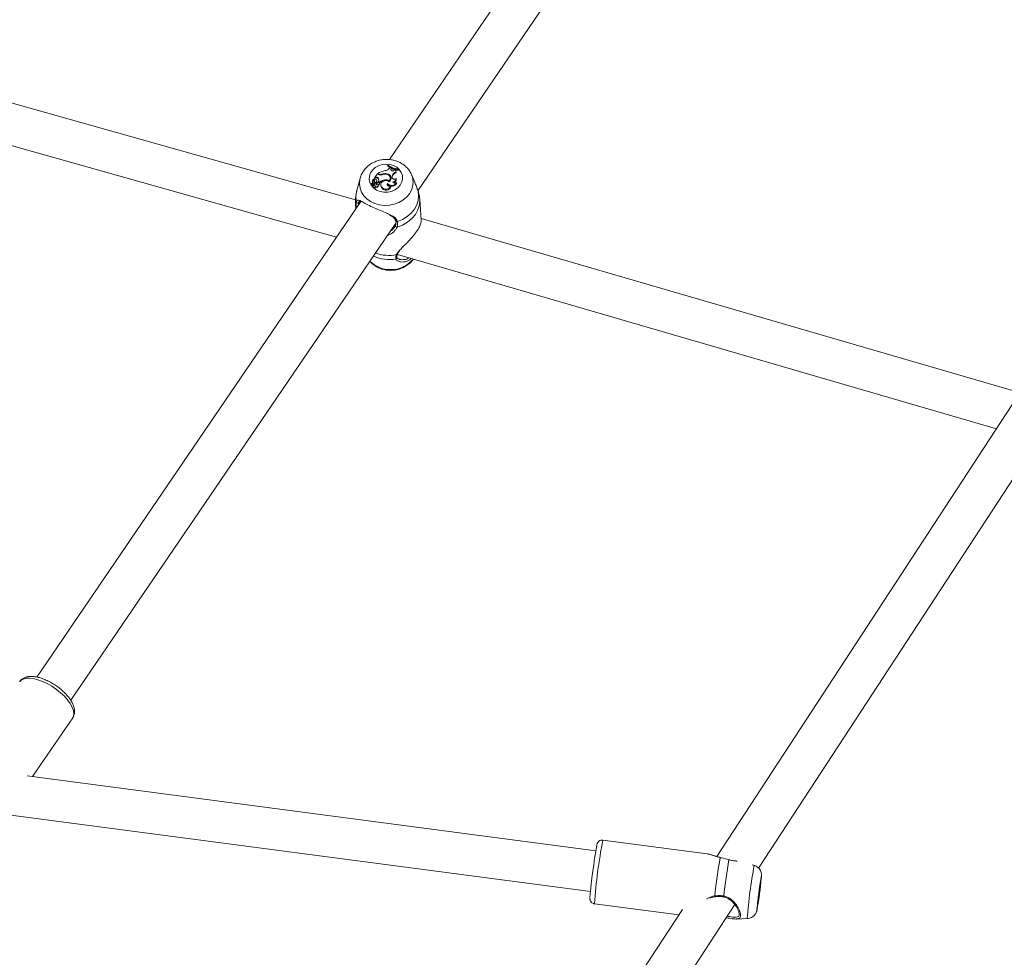
# Model space of a CAD drawing. Units: millimetres. Extents: x 0 to 59.4, y 0 to 42.1.
# Drawn here: x 15.7 to 16.5, y 13.6 to 14.5 of the extents above; entities that cross this region are included whole.
import ezdxf

# ---------------------------------------------------------------- set-up
doc = ezdxf.new("R2010")
doc.units = ezdxf.units.MM
doc.layers.add('LE_NORM', color=179, linetype='Continuous', lineweight=40)
doc.styles.add('SLDTEXTSTYLE0', font='TXT', dxfattribs={"width": 0.605})
doc.dimstyles.new('SLDDIMSTYLE0', dxfattribs={"dimtxt": 0.35, "dimasz": 0.3, "dimexe": 0, "dimexo": 0.0625, "dimgap": 0.0875, "dimtad": 1, "dimdec": 0, "dimlfac": 45, "dimrnd": 1e-09, "dimzin": 12, "dimdsep": 46, "dimtxsty": 'SLDTEXTSTYLE0', "dimsah": 1, "dimcen": 0.09, "dimadec": 0, "dimazin": 3, "dimtfac": 1, "dimtofl": 0, "dimtmove": 0, "dimatfit": 3, "dimfxl": 0, "dimfrac": 2, "dimtolj": 1, "dimtzin": 12, "dimarcsym": 0})

# ---------------------------------------------------------------- blocks, each defined once
blk = doc.blocks.new('_D')
at = {"layer": 'LE_NORM'}
for p, q in [((15.81421, 19.04816), (14.30879, 18.179)), ((14.39458, 18.22853), (22.26296, 4.6001)), ((23.68259, 5.41973), (22.17717, 4.55057)), ((22.26296, 4.6001), (23.06441, 3.21193))]:
    blk.add_line(p, q, dxfattribs=at)
for points in [[(14.39458, 18.22853), (14.45798, 17.91872), (14.63118, 18.01872)], [(22.26296, 4.6001), (22.19956, 4.90991), (22.02635, 4.80991)]]:
    blk.add_solid(points, dxfattribs=at)
at = {"layer": 'LE_NORM', "insert": (22.99479, 4.23487, 0.00022), "char_height": 0.35, "attachment_point": 1, "rotation": 300, "style": 'SLDTEXTSTYLE0'}
blk.add_mtext('708', dxfattribs=at)
blk = doc.blocks.new('_D_1')
at = {"layer": 'LE_NORM'}
for p, q in [((25.35139, 23.83013), (14.91588, 29.85508)), ((15.00166, 29.80555), (3.79727, 10.39897)), ((14.14699, 4.42355), (3.71148, 10.4485))]:
    blk.add_line(p, q, dxfattribs=at)
for points in [[(15.00166, 29.80555), (14.76506, 29.59574), (14.93827, 29.49574)], [(3.79727, 10.39897), (4.03387, 10.60878), (3.86067, 10.70878)]]:
    blk.add_solid(points, dxfattribs=at)
at = {"layer": 'LE_NORM', "insert": (8.72376, 19.83424, -0.60108), "char_height": 0.35, "attachment_point": 1, "rotation": 60, "style": 'SLDTEXTSTYLE0'}
blk.add_mtext('1008', dxfattribs=at)
blk = doc.blocks.new('_D_2')
at = {"layer": 'LE_NORM'}
for p, q in [((7.07589, 13.27877), (7.07589, 25.52625)), ((29.48468, 13.27877), (29.48468, 25.52625)), ((7.07589, 25.42719), (29.48468, 25.42719))]:
    blk.add_line(p, q, dxfattribs=at)
for points in [[(7.07589, 25.42719), (7.37589, 25.32719), (7.37589, 25.52719)], [(29.48468, 25.42719), (29.18468, 25.52719), (29.18468, 25.32719)]]:
    blk.add_solid(points, dxfattribs=at)
at = {"layer": 'LE_NORM', "insert": (17.71032, 25.87836, -0.60108), "char_height": 0.35, "attachment_point": 1, "style": 'SLDTEXTSTYLE0'}
blk.add_mtext('1008', dxfattribs=at)
blk = doc.blocks.new('_D_3')
at = {"layer": 'LE_NORM'}
for p, q in [((14.31857, 22.03493), (24.70555, 28.03186)), ((24.61976, 27.98233), (35.82415, 8.57574)), ((25.52296, 2.62835), (35.90994, 8.62527))]:
    blk.add_line(p, q, dxfattribs=at)
for points in [[(24.61976, 27.98233), (24.68316, 27.67252), (24.85636, 27.77252)], [(35.82415, 8.57574), (35.76076, 8.88555), (35.58755, 8.78555)]]:
    blk.add_solid(points, dxfattribs=at)
at = {"layer": 'LE_NORM', "insert": (30.3277, 18.99823, -0.60108), "char_height": 0.35, "attachment_point": 1, "rotation": 300, "style": 'SLDTEXTSTYLE0'}
blk.add_mtext('1008', dxfattribs=at)

msp = doc.modelspace()

# ---------------------------------------------------------------- linework, layer by layer
at = {"color": 7, "linetype": 'Continuous', "lineweight": 15}
for p, q in [((16.30422, 14.81092), (15.98046, 14.33581)), ((16.00511, 14.30885), (16.33474, 14.79256)), ((15.95117, 14.30108), (15.44408, 14.44389)), ((15.42348, 14.41275), (15.93477, 14.26876)), ((15.97901, 14.33072), (15.97893, 14.3301)), ((15.97925, 14.33107), (15.97901, 14.33072)), ((15.98033, 14.32814), (15.98083, 14.32887)), ((15.98186, 14.32836), (15.98083, 14.32887)), ((15.9817, 14.32752), (15.98186, 14.32836)), ((15.98186, 14.32836), (15.98201, 14.3278)), ((15.96787, 14.3204), (15.9678, 14.32007)), ((15.96865, 14.31991), (15.96784, 14.31969)), ((15.96983, 14.32327), (15.96787, 14.3204)), ((15.96857, 14.32058), (15.96787, 14.3204)), ((15.96857, 14.32058), (15.96865, 14.31991)), ((15.97085, 14.32278), (15.96983, 14.32327)), ((15.97033, 14.32366), (15.97021, 14.32309)), ((15.97097, 14.32336), (15.97033, 14.32366)), ((15.97074, 14.31999), (15.9707, 14.31935)), ((15.97382, 14.32317), (15.9739, 14.3225)), ((15.97859, 14.32348), (15.9786, 14.32281)), ((15.98134, 14.31981), (15.9812, 14.32039)), ((15.9817, 14.32752), (15.98184, 14.32691)), ((15.98184, 14.32691), (15.98181, 14.32671)), ((15.98184, 14.32691), (15.98201, 14.3278)), ((15.98264, 14.32101), (15.98279, 14.32165)), ((15.98264, 14.32101), (15.98278, 14.3204)), ((15.98278, 14.3204), (15.98274, 14.32)), ((15.98278, 14.3204), (15.98293, 14.32104)), ((15.98279, 14.32165), (15.98293, 14.32104)), ((15.98468, 14.32655), (15.98522, 14.32715)), ((15.98607, 14.32695), (15.98522, 14.32715)), ((15.98607, 14.32695), (15.98626, 14.3264)), ((15.98613, 14.32502), (15.98633, 14.32438)), ((15.98777, 14.32718), (15.98801, 14.32753)), ((15.98777, 14.32718), (15.98787, 14.32649)), ((15.98787, 14.32649), (15.98821, 14.32699)), ((15.98801, 14.32753), (15.98821, 14.32699)), ((16.00235, 14.31613), (15.99952, 14.32276)), ((15.95505, 14.31939), (15.95214, 14.30809)), ((15.9649, 14.31501), (15.96485, 14.31442)), ((15.96639, 14.31543), (15.96493, 14.31499)), ((15.96498, 14.31461), (15.96493, 14.31402)), ((15.9671, 14.31528), (15.96501, 14.31465)), ((15.96575, 14.31746), (15.9657, 14.31686)), ((15.96592, 14.31665), (15.96587, 14.31602)), ((15.96589, 14.31592), (15.96587, 14.31602)), ((15.96635, 14.31312), (15.9663, 14.31253)), ((15.96684, 14.31373), (15.96704, 14.31377)), ((15.96698, 14.31445), (15.96704, 14.31377)), ((15.96733, 14.31601), (15.96719, 14.31659)), ((15.96742, 14.31792), (15.96737, 14.31733)), ((15.96739, 14.31903), (15.96743, 14.31899)), ((15.96756, 14.31846), (15.96743, 14.31898)), ((15.96749, 14.31752), (15.96745, 14.31688)), ((15.96769, 14.31445), (15.96755, 14.31503)), ((15.96813, 14.31587), (15.96808, 14.31515)), ((15.96877, 14.31261), (15.96885, 14.3119)), ((15.96969, 14.3175), (15.96955, 14.31808)), ((15.96957, 14.31799), (15.96971, 14.31741)), ((15.96971, 14.31741), (15.96969, 14.3175)), ((15.97089, 14.31314), (15.97075, 14.31372)), ((15.97107, 14.31682), (15.97099, 14.31618)), ((15.97099, 14.31618), (15.97108, 14.31614)), ((15.97107, 14.31682), (15.972, 14.31638)), ((15.97145, 14.31474), (15.97156, 14.31409)), ((15.97163, 14.31588), (15.97206, 14.31568)), ((15.97196, 14.31497), (15.97182, 14.31555)), ((15.972, 14.31638), (15.97206, 14.31568)), ((15.97302, 14.3142), (15.97297, 14.31361)), ((15.97356, 14.31217), (15.97352, 14.31154)), ((15.97641, 14.31818), (15.97647, 14.3175)), ((15.97882, 14.31513), (15.97887, 14.31438)), ((15.98035, 14.31668), (15.98001, 14.31689)), ((15.98029, 14.31739), (15.98035, 14.31668)), ((15.98171, 14.31294), (15.98192, 14.31256)), ((15.98629, 14.31938), (15.98638, 14.31903)), ((15.9864, 14.31892), (15.98638, 14.31903)), ((15.98662, 14.3158), (15.98688, 14.31545)), ((15.95574, 14.29954), (15.67567, 13.88855)), ((15.95121, 14.29754), (15.95153, 14.29336)), ((16.008, 14.28339), (16.00661, 14.30175)), ((15.70505, 13.86853), (15.98611, 14.28096)), ((15.98456, 14.27716), (15.98579, 14.27889)), ((15.98593, 14.28283), (15.98593, 14.28285)), ((16.51886, 14.13607), (16.00789, 14.28489)), ((15.98732, 14.25385), (16.50498, 14.10308)), ((15.98742, 14.25412), (15.98743, 14.25415)), ((16.52332, 14.13115), (16.2635, 13.73343)), ((16.29944, 13.72344), (16.55387, 14.1129)), ((15.67216, 13.8025), (15.70678, 13.8533)), ((16.15879, 13.73838), (15.66733, 13.80314)), ((15.64097, 13.77075), (16.15414, 13.70313)), ((16.25495, 13.7358), (16.16485, 13.74767)), ((16.29574, 13.7258), (16.29394, 13.72637)), ((16.11363, 13.43901), (16.27886, 13.69194)), ((16.15759, 13.69259), (16.23054, 13.68298)), ((16.23362, 13.68769), (16.08385, 13.45843)), ((16.2826, 13.68298), (16.28258, 13.68326)), ((16.28038, 13.67941), (16.28968, 13.67981))]:
    msp.add_line(p, q, dxfattribs=at)
at = {"color": 8, "linetype": 'Continuous', "lineweight": 15}
for p, q in [((15.97097, 14.32336), (15.97096, 14.32273)), ((15.96639, 14.31543), (15.96643, 14.31508)), ((15.9518, 14.29404), (15.95121, 14.29754)), ((15.95188, 14.29388), (15.9518, 14.29404))]:
    msp.add_line(p, q, dxfattribs=at)
at = {"color": 7, "linetype": 'Continuous', "lineweight": 15, "flags": 128}
for points in [[(15.98985, 14.3138), (15.98784, 14.31149), (15.98526, 14.30963), (15.98226, 14.30831), (15.979, 14.3076), (15.97565, 14.30754), (15.97239, 14.30813), (15.96941, 14.30934), (15.96685, 14.31112), (15.96486, 14.31335), (15.96355, 14.31592), (15.96298, 14.31869), (15.96319, 14.32152), (15.96417, 14.32424), (15.96586, 14.32672), (15.96817, 14.32882), (15.97098, 14.33042), (15.97413, 14.33144), (15.97746, 14.33183), (15.98079, 14.33156), (15.98393, 14.33065), (15.98672, 14.32915), (15.98901, 14.32714), (15.99067, 14.32472), (15.99161, 14.32203), (15.99179, 14.31921), (15.9912, 14.31642), (15.98985, 14.3138)], [(15.97893, 14.3301), (15.97989, 14.32943), (15.98083, 14.32887)], [(15.98609, 14.32683), (15.98663, 14.32671), (15.98787, 14.32649)], [(15.96669, 14.31379), (15.96642, 14.31339), (15.96636, 14.31293), (15.96653, 14.3125), (15.9669, 14.31217), (15.9674, 14.31201), (15.96794, 14.31203), (15.96843, 14.31225), (15.96877, 14.31261)], [(15.96737, 14.31733), (15.96737, 14.3173), (15.96745, 14.31688)], [(15.97297, 14.31361), (15.97301, 14.31276), (15.97352, 14.31154)], [(15.98032, 14.31665), (15.97907, 14.31736), (15.97758, 14.31765), (15.97606, 14.31747), (15.9747, 14.31685), (15.97367, 14.31588), (15.97309, 14.31467), (15.97306, 14.31338), (15.97356, 14.31217)], [(15.97882, 14.31513), (15.97856, 14.31459), (15.97854, 14.31401), (15.97875, 14.31346), (15.97917, 14.31301), (15.97974, 14.31271), (15.98041, 14.31259), (15.9811, 14.31267), (15.98171, 14.31294)], [(15.97887, 14.31438), (15.97868, 14.31384), (15.97866, 14.31364)], [(16.00521, 14.30858), (16.00567, 14.30454), (16.00528, 14.30048), (16.00403, 14.29652), (16.00198, 14.29279), (15.99919, 14.28942), (15.99575, 14.28649), (15.99176, 14.28412), (15.98735, 14.28237)], [(16.26642, 13.73263), (16.26638, 13.73264), (16.26628, 13.73259)], [(16.27379, 13.73066), (16.27377, 13.73074), (16.27376, 13.73075)], [(16.30153, 13.71261), (16.3016, 13.71368), (16.30156, 13.71395), (16.30142, 13.7134), (16.30117, 13.71205), (16.30085, 13.71002), (16.30046, 13.70742), (16.30004, 13.70445), (16.29962, 13.70129), (16.29923, 13.69818), (16.29888, 13.69532), (16.29861, 13.6929), (16.29843, 13.69109), (16.29836, 13.69001), (16.2984, 13.68974), (16.29855, 13.6903), (16.29879, 13.69164), (16.29912, 13.69368), (16.29951, 13.69628), (16.29992, 13.69925), (16.30034, 13.7024), (16.30074, 13.70552), (16.30109, 13.70838), (16.30136, 13.7108), (16.30153, 13.71261)]]:
    msp.add_lwpolyline(points, dxfattribs=at)
at = {"color": 8, "linetype": 'Continuous', "lineweight": 15, "flags": 128}
for points in [[(15.99771, 14.30629), (15.99522, 14.30331), (15.99214, 14.30074), (15.98856, 14.29868), (15.98461, 14.2972), (15.98043, 14.29636), (15.97616, 14.29617), (15.97193, 14.29665), (15.96791, 14.29777), (15.96421, 14.29951), (15.96098, 14.3018), (15.95831, 14.30456), (15.95631, 14.3077), (15.95503, 14.31112), (15.95452, 14.31469), (15.95481, 14.3183), (15.9551, 14.31958)], [(16.00661, 14.30174), (16.00665, 14.30095), (16.00633, 14.29661), (16.00506, 14.29236), (16.00288, 14.28837), (15.99988, 14.28477), (15.99616, 14.28168), (15.99184, 14.27921), (15.98707, 14.27745)], [(15.70782, 13.85707), (15.70745, 13.85969), (15.7064, 13.86257), (15.7047, 13.86563), (15.70239, 13.86879), (15.69956, 13.87196), (15.69627, 13.87504), (15.69262, 13.87794), (15.68872, 13.88058), (15.68468, 13.88289), (15.68062, 13.8848), (15.67665, 13.88625), (15.67288, 13.8872), (15.66943, 13.88763), (15.66639, 13.88752), (15.66385, 13.88688), (15.66189, 13.88572), (15.66087, 13.88459)], [(15.70678, 13.8533), (15.7075, 13.8548), (15.70782, 13.85707)], [(16.30181, 13.71456), (16.3019, 13.71574), (16.30187, 13.71616), (16.30175, 13.71582), (16.30173, 13.71575)], [(16.29807, 13.68788), (16.29807, 13.68765), (16.29814, 13.68761), (16.29832, 13.68833), (16.29833, 13.68841)]]:
    msp.add_lwpolyline(points, dxfattribs=at)
at = {"color": 7, "linetype": 'Continuous', "lineweight": 15}
for centre, radius, start, end in [((15.97655, 14.33091), 0.00468, 271.67598, 323.80933), ((15.99055, 14.34666), 0.01968, 234.10487, 261.89729), ((15.99087, 14.3472), 0.01988, 234.21184, 261.72081), ((15.99058, 14.34627), 0.01995, 244.11196, 254.21909), ((15.96782, 14.31974), 0.0000483, 160.04635, 291.78014), ((15.96929, 14.31892), 0.0018, 36.36607, 113.28876), ((15.96933, 14.31835), 0.0017, 36.32545, 113.49925), ((15.97907, 14.31119), 0.01523, 99.01796, 125.04199), ((15.96802, 14.31811), 0.00331, 337.10437, 34.72243), ((15.97267, 14.32676), 0.00437, 245.47787, 290.95466), ((15.97263, 14.32701), 0.00401, 245.45546, 287.18518), ((15.97659, 14.31738), 0.00642, 71.89564, 115.52551), ((15.97677, 14.31648), 0.0067, 79.7087, 112.25323), ((15.97785, 14.31971), 0.00337, 316.45694, 88.07595), ((15.97807, 14.31971), 0.0038, 306.39381, 82.1923), ((15.97816, 14.319), 0.00372, 3.56936, 60.15993), ((15.97814, 14.31909), 0.00327, 312.36706, 12.64898), ((15.98333, 14.32748), 0.00164, 178.64148, 325.09045), ((15.98479, 14.32092), 0.00215, 177.53896, 314.26752), ((15.98746, 14.32036), 0.00485, 105.97467, 164.52533), ((15.98754, 14.31975), 0.00479, 104.67843, 164.41206), ((15.98737, 14.32602), 0.00159, 144.73124, 219.06607), ((15.98749, 14.32542), 0.00157, 141.27845, 183.01413), ((15.96496, 14.31441), 0.000104, 178.03702, 267.16961), ((15.96493, 14.31501), 0.0000214, 116.62208, 280.58785), ((15.96459, 14.31635), 0.00136, 283.95319, 12.8078), ((15.96504, 14.31401), 0.000115, 176.74099, 247.47532), ((15.96502, 14.31461), 0.000039, 94.23256, 239.86986), ((15.96622, 14.31802), 0.00365, 250.51312, 282.04102), ((15.96625, 14.31743), 0.00374, 250.36804, 275.51371), ((15.9672, 14.31674), 0.00151, 175.10986, 208.20323), ((15.96749, 14.31732), 0.00171, 93.12073, 203.22437), ((15.96769, 14.31266), 0.00139, 185.37884, 326.63844), ((15.96623, 14.31638), 0.000962, 279.51512, 38.4769), ((15.96762, 14.31569), 0.00212, 244.07184, 332.51871), ((15.96815, 14.31781), 0.00144, 121.93233, 215.59548), ((15.9683, 14.31717), 0.00145, 121.83652, 180.45368), ((15.96681, 14.31528), 0.000851, 281.46649, 325.0004), ((15.96685, 14.31471), 0.000954, 281.49854, 324.89726), ((15.96721, 14.31496), 0.00034, 331.35955, 108.61422), ((15.96641, 14.3158), 0.000941, 326.68602, 13.25902), ((15.965, 14.31501), 0.00309, 2.63854, 37.38537), ((15.96853, 14.31777), 0.00106, 11.95759, 193.78068), ((15.96497, 14.3156), 0.00317, 4.77951, 37.2265), ((15.96749, 14.31845), 0.0000688, 312.1177, 12.87495), ((15.96734, 14.31437), 0.000363, 324.744, 13.17657), ((15.96756, 14.31724), 0.00216, 284.14142, 4.3104), ((15.96752, 14.31783), 0.00205, 287.12148, 4.67154), ((15.96953, 14.31349), 0.00116, 228.94754, 41.97466), ((15.96958, 14.313), 0.00132, 236.72814, 5.86399), ((15.97236, 14.31372), 0.00303, 132.08928, 160.76649), ((15.97094, 14.3154), 0.000832, 307.78175, 137.42185), ((15.97005, 14.31642), 0.00219, 279.18354, 309.96268), ((15.96799, 14.31749), 0.00329, 5.7343, 34.55309), ((15.97012, 14.31579), 0.00223, 286.76958, 310.05453), ((15.97116, 14.3148), 0.000821, 299.27514, 11.61656), ((15.97744, 14.30936), 0.00888, 96.64053, 127.74619), ((15.97741, 14.30893), 0.00862, 100.66281, 128.39361), ((15.97747, 14.31407), 0.0047, 212.68595, 341.26781), ((15.97744, 14.31468), 0.00462, 212.92288, 337.79176), ((15.97734, 14.31281), 0.00544, 57.18041, 99.82156), ((15.98247, 14.31833), 0.00486, 221.18916, 328.54007), ((15.9825, 14.31773), 0.00494, 222.68783, 332.43804), ((15.98361, 14.31919), 0.00268, 264.99514, 3.90963), ((15.98539, 14.3179), 0.00244, 214.48224, 300.34059), ((15.98377, 14.31854), 0.00266, 274.53686, 8.83733), ((15.95311, 14.2993), 0.00117, 194.38704, 319.98701), ((15.9868, 14.2785), 0.00108, 158.41199, 284.4133), ((16.66778, 13.65348), 0.51599, 169.97536, 175.04608), ((16.93901, 13.61881), 0.68229, 170.40048, 173.21133), ((16.94235, 13.61845), 0.67791, 170.47217, 173.13892), ((16.62791, 13.6587), 0.33113, 170.08065, 174.94606), ((15.92097, 13.75198), 0.38268, 350.43863, 354.38938)]:
    msp.add_arc(centre, radius, start, end, dxfattribs=at)
at = {"color": 8, "linetype": 'Continuous', "lineweight": 15}
for centre, radius, start, end in [((15.98377, 14.31616), 0.01707, 324.7025, 22.10868), ((15.97095, 14.30321), 0.01943, 165.45674, 192.49878), ((15.98686, 14.28328), 0.00103, 206.00524, 298.01555), ((15.98027, 14.28003), 0.03071, 243.77097, 280.70457), ((15.97999, 14.28506), 0.03214, 248.96526, 281.90639), ((15.98665, 14.25445), 0.000844, 268.4161, 336.93245), ((15.98148, 14.26617), 0.02557, 225.57595, 320.27668), ((15.9858, 14.2509), 0.00107, 279.33982, 11.37281), ((16.61684, 13.6601), 0.46039, 169.0347, 175.9528), ((16.65203, 13.65546), 0.36317, 168.83199, 176.15578), ((16.26345, 13.69956), 0.00195, 182.96577, 207.87255), ((16.26822, 13.69938), 0.00108, 314.67292, 2.70777)]:
    msp.add_arc(centre, radius, start, end, dxfattribs=at)
at = {"color": 7, "linetype": 'Continuous', "lineweight": 15}
for points, knots in [([(15.99952, 14.32253), (15.99932, 14.32308), (15.99868, 14.32476), (15.99694, 14.32729), (15.99441, 14.33004), (15.99135, 14.33233), (15.98789, 14.33412), (15.98411, 14.33535), (15.98011, 14.33598), (15.97602, 14.33597), (15.97195, 14.33531), (15.96804, 14.33402), (15.96441, 14.33212), (15.96119, 14.32966), (15.95848, 14.32671), (15.95647, 14.32337), (15.95535, 14.32094), (15.95513, 14.31964), (15.95512, 14.3196)], [0, 0, 0, 0, 0.031251, 0.097171, 0.163507, 0.230539, 0.298379, 0.367002, 0.436281, 0.50609, 0.576315, 0.64686, 0.717608, 0.788361, 0.858824, 0.928642, 0.997529, 1, 1, 1, 1]), ([(15.9678, 14.32007), (15.9678, 14.32007), (15.9678, 14.32007), (15.9678, 14.32007), (15.9678, 14.32006), (15.96779, 14.32004), (15.96779, 14.32002), (15.96779, 14.32001)], [0, 0, 0, 0, 0.005263, 0.020588, 0.086115, 0.347617, 1, 1, 1, 1]), ([(15.9678, 14.32007), (15.9678, 14.32005), (15.96781, 14.31999), (15.96782, 14.31991), (15.96782, 14.31984), (15.96782, 14.31981), (15.96783, 14.31979), (15.96783, 14.31975), (15.96783, 14.31972), (15.96784, 14.31969)], [0, 0, 0, 0, 0.158313, 0.499036, 0.653926, 0.688087, 0.709955, 0.814269, 1, 1, 1, 1]), ([(15.96493, 14.31499), (15.96493, 14.31498), (15.96494, 14.31493), (15.96495, 14.31478), (15.96496, 14.31465), (15.96497, 14.31455)], [0, 0, 0, 0, 0.066796, 0.33427, 1, 1, 1, 1]), ([(15.965, 14.31458), (15.965, 14.31456), (15.965, 14.31447), (15.965, 14.31425), (15.965, 14.31404), (15.965, 14.31391)], [0, 0, 0, 0, 0.079013, 0.394919, 1, 1, 1, 1]), ([(15.96743, 14.31899), (15.96743, 14.31899), (15.96743, 14.31899), (15.96743, 14.31898), (15.96744, 14.31893), (15.96748, 14.31873), (15.96751, 14.31855), (15.96754, 14.3184)], [0, 0, 0, 0, 0.002656, 0.014677, 0.062212, 0.252199, 1, 1, 1, 1]), ([(15.9675, 14.31479), (15.96753, 14.31466), (15.96758, 14.31444), (15.96762, 14.31423), (15.96763, 14.31416)], [0, 0, 0, 0, 0.647839, 1, 1, 1, 1]), ([(16.00521, 14.30858), (16.00477, 14.30978), (16.00431, 14.311), (16.00335, 14.31364), (16.00282, 14.3149), (16.00231, 14.31611)], [0, 0, 0, 0, 0.56117, 0.575238, 1, 1, 1, 1]), ([(15.95224, 14.3081), (15.952, 14.30723), (15.95133, 14.30479), (15.95101, 14.30122), (15.95122, 14.29857), (15.95129, 14.29756)], [0, 0, 0, 0, 0.252829, 0.712731, 1, 1, 1, 1]), ([(16.00571, 14.30678), (16.00567, 14.30711), (16.00561, 14.30758), (16.00531, 14.30834), (16.00521, 14.30858)], [0, 0, 0, 0, 0.674243, 1, 1, 1, 1]), ([(16.00653, 14.30174), (16.00651, 14.30233), (16.00645, 14.30404), (16.00604, 14.30571), (16.00577, 14.3068)], [0, 0, 0, 0, 0.3453522, 1, 1, 1, 1]), ([(15.9518, 14.29404), (15.95169, 14.29559), (15.95157, 14.29746), (15.95192, 14.29878), (15.95198, 14.29901)], [0, 0, 0, 0, 0.832427, 1, 1, 1, 1]), ([(15.95455, 14.29974), (15.95455, 14.29975), (15.95467, 14.29997), (15.95459, 14.29978), (15.95485, 14.29993), (15.95555, 14.29963), (15.95589, 14.29949)], [0, 0, 0, 0, 0.020324, 0.315709, 0.674559, 1, 1, 1, 1]), ([(15.9555, 14.30006), (15.95615, 14.29973), (15.95768, 14.29894), (15.96167, 14.29664), (15.967, 14.29406), (15.97272, 14.2916), (15.97761, 14.28973), (15.98006, 14.28849), (15.98101, 14.28801)], [0, 0, 0, 0, 0.143183, 0.336569, 0.532056, 0.70664, 0.886537, 1, 1, 1, 1]), ([(15.98054, 14.28785), (15.98132, 14.28744), (15.98286, 14.28663), (15.98457, 14.28524), (15.98561, 14.28401), (15.98579, 14.2831), (15.98584, 14.28281)], [0, 0, 0, 0, 0.290481, 0.572661, 0.86535, 1, 1, 1, 1]), ([(15.98591, 14.28285), (15.98594, 14.28278), (15.98618, 14.28201), (15.98617, 14.28056), (15.986, 14.27915), (15.98559, 14.27849), (15.98557, 14.27845)], [0, 0, 0, 0, 0.047895, 0.498392, 0.969277, 1, 1, 1, 1]), ([(15.98735, 14.28237), (15.98752, 14.28096), (15.98773, 14.27927), (15.98717, 14.27771), (15.98707, 14.27745)], [0, 0, 0, 0, 0.832263, 1, 1, 1, 1]), ([(15.98854, 14.2565), (15.98886, 14.25689), (15.99029, 14.25865), (15.99319, 14.26142), (15.99666, 14.26492), (15.99989, 14.26839), (16.00324, 14.27249), (16.006, 14.27679), (16.00757, 14.28035), (16.0081, 14.28272), (16.00794, 14.28324), (16.0079, 14.28338)], [0, 0, 0, 0, 0.046471, 0.207173, 0.301946, 0.400205, 0.536084, 0.672481, 0.803168, 0.946447, 1, 1, 1, 1]), ([(15.98413, 14.27346), (15.98269, 14.27225), (15.98108, 14.2709), (15.97897, 14.27024), (15.97875, 14.27017)], [0, 0, 0, 0, 0.8967764, 1, 1, 1, 1]), ([(15.98598, 14.24985), (15.98595, 14.25078), (15.98593, 14.25188), (15.98652, 14.25336), (15.98662, 14.25361)], [0, 0, 0, 0, 0.832243, 1, 1, 1, 1]), ([(15.98686, 14.25112), (15.98685, 14.25114), (15.98677, 14.25139), (15.98682, 14.25225), (15.98704, 14.25328), (15.9874, 14.25403), (15.98744, 14.25411)], [0, 0, 0, 0, 0.0515, 0.481934, 0.940568, 1, 1, 1, 1]), ([(15.98749, 14.25412), (15.98761, 14.25443), (15.9879, 14.25521), (15.98861, 14.25612), (15.98905, 14.25668)], [0, 0, 0, 0, 0.391722, 1, 1, 1, 1]), ([(15.96355, 14.24786), (15.96416, 14.24717), (15.96561, 14.24556), (15.96847, 14.24353), (15.97195, 14.24176), (15.97575, 14.24058), (15.97976, 14.24), (15.98386, 14.24005), (15.98792, 14.24075), (15.99181, 14.24209), (15.99542, 14.24403), (15.99852, 14.24647), (16.00039, 14.24849), (16.0012, 14.24963), (16.0013, 14.24978)], [0, 0, 0, 0, 0.065414, 0.155009, 0.245692, 0.337412, 0.429999, 0.523279, 0.617102, 0.711351, 0.80585, 0.900331, 0.986907, 1, 1, 1, 1]), ([(15.98807, 14.25003), (15.98794, 14.25008), (15.98737, 14.25029), (15.98697, 14.25075), (15.98692, 14.251), (15.9869, 14.2511)], [0, 0, 0, 0, 0.159743, 0.668319, 1, 1, 1, 1]), ([(15.99934, 14.25035), (15.99889, 14.24992), (15.99719, 14.24835), (15.99358, 14.24735), (15.99021, 14.24706), (15.98906, 14.24762), (15.98899, 14.24766)], [0, 0, 0, 0, 0.141654, 0.5271436, 0.9713898, 1, 1, 1, 1]), ([(15.70842, 13.85902), (15.70839, 13.85961), (15.70831, 13.86115), (15.70762, 13.86371), (15.70628, 13.86673), (15.70432, 13.86984), (15.70183, 13.87295), (15.69891, 13.87595), (15.69565, 13.87877), (15.69213, 13.88136), (15.68842, 13.88367), (15.68462, 13.88565), (15.68079, 13.88723), (15.67701, 13.88839), (15.67333, 13.88906), (15.66996, 13.88918), (15.66697, 13.88875), (15.66446, 13.88781), (15.66242, 13.8865), (15.66147, 13.88531), (15.66104, 13.88477)], [0, 0, 0, 0, 0.0338213, 0.0889745, 0.1472929, 0.2079503, 0.2683359, 0.327992, 0.3870852, 0.4458705, 0.5045935, 0.5634404, 0.6226306, 0.6824561, 0.7432841, 0.8054659, 0.8610826, 0.912258, 0.9600744, 1, 1, 1, 1]), ([(15.70686, 13.85349), (15.70724, 13.85415), (15.70803, 13.85553), (15.70839, 13.85747), (15.70842, 13.85866), (15.70842, 13.85902)], [0, 0, 0, 0, 0.387891, 0.815366, 1, 1, 1, 1]), ([(16.16482, 13.74761), (16.16446, 13.74766), (16.16363, 13.74776), (16.16242, 13.74737), (16.1614, 13.74673), (16.16072, 13.74601), (16.16032, 13.74536), (16.16009, 13.74487), (16.15993, 13.74441), (16.15983, 13.74409), (16.15978, 13.74384), (16.15976, 13.74375)], [0, 0, 0, 0, 0.111599, 0.26056, 0.3834, 0.48899, 0.578018, 0.655378, 0.748113, 0.914302, 1, 1, 1, 1]), ([(16.25672, 13.73539), (16.25643, 13.73548), (16.25572, 13.73571), (16.25523, 13.73573), (16.25494, 13.73575)], [0, 0, 0, 0, 0.40956, 1, 1, 1, 1]), ([(16.26643, 13.73266), (16.26599, 13.73275), (16.26455, 13.73308), (16.26225, 13.7338), (16.2595, 13.73465), (16.25764, 13.73528), (16.2568, 13.73543), (16.25676, 13.73543)], [0, 0, 0, 0, 0.11295, 0.368461, 0.657381, 0.984231, 1, 1, 1, 1]), ([(16.27379, 13.73066), (16.27167, 13.73122), (16.26912, 13.7319), (16.26668, 13.73249), (16.26628, 13.73259)], [0, 0, 0, 0, 0.832283, 1, 1, 1, 1]), ([(16.28022, 13.7296), (16.27958, 13.72968), (16.27813, 13.72984), (16.27591, 13.73019), (16.27437, 13.73062), (16.27376, 13.73078)], [0, 0, 0, 0, 0.324011, 0.732938, 1, 1, 1, 1]), ([(16.30186, 13.71496), (16.30188, 13.71524), (16.30193, 13.71585), (16.30197, 13.71656), (16.30199, 13.71736), (16.30192, 13.71845), (16.30164, 13.71982), (16.30103, 13.72142), (16.29993, 13.72311), (16.29833, 13.72457), (16.29689, 13.72548), (16.29594, 13.72569), (16.29574, 13.72574)], [0, 0, 0, 0, 0.103649, 0.22578, 0.312684, 0.391318, 0.468061, 0.572831, 0.701023, 0.82614, 0.963588, 1, 1, 1, 1]), ([(16.25746, 13.69736), (16.2579, 13.69756), (16.25924, 13.69816), (16.26071, 13.69861), (16.26172, 13.69865), (16.26173, 13.69865)], [0, 0, 0, 0, 0.328707, 0.996775, 1, 1, 1, 1]), ([(16.26151, 13.69946), (16.26369, 13.69966), (16.26632, 13.69989), (16.26887, 13.6995), (16.26929, 13.69943)], [0, 0, 0, 0, 0.832426, 1, 1, 1, 1]), ([(16.26173, 13.69864), (16.26191, 13.69867), (16.26327, 13.6989), (16.26574, 13.69901), (16.26794, 13.69872), (16.26897, 13.69859)], [0, 0, 0, 0, 0.076139, 0.569958, 1, 1, 1, 1]), ([(16.26896, 13.69853), (16.26951, 13.69845), (16.27102, 13.69822), (16.2733, 13.6971), (16.27577, 13.69537), (16.27806, 13.6931), (16.27998, 13.6906), (16.28141, 13.68817), (16.28232, 13.68605), (16.28274, 13.68433), (16.28279, 13.6833), (16.28268, 13.68303), (16.28267, 13.683)], [0, 0, 0, 0, 0.06023, 0.163102, 0.273698, 0.39498, 0.529599, 0.651385, 0.765726, 0.873738, 0.987286, 1, 1, 1, 1]), ([(16.15369, 13.69748), (16.15368, 13.69728), (16.15368, 13.69698), (16.15375, 13.69627), (16.15396, 13.69544), (16.15448, 13.6944), (16.15545, 13.6934), (16.15657, 13.69273), (16.15735, 13.69268), (16.15761, 13.69267)], [0, 0, 0, 0, 0.232222, 0.347331, 0.448358, 0.583298, 0.740301, 0.915801, 1, 1, 1, 1]), ([(16.28971, 13.67989), (16.28998, 13.67988), (16.29096, 13.67984), (16.29255, 13.68036), (16.29428, 13.68125), (16.29562, 13.68238), (16.2966, 13.68356), (16.29726, 13.68468), (16.29767, 13.68564), (16.29789, 13.68635), (16.29806, 13.68698), (16.29815, 13.68739), (16.29822, 13.68775), (16.29824, 13.68784)], [0, 0, 0, 0, 0.053054, 0.200195, 0.330928, 0.448139, 0.552407, 0.642895, 0.717973, 0.780382, 0.84841, 0.963369, 1, 1, 1, 1]), ([(16.27136, 13.68045), (16.27188, 13.6804), (16.27337, 13.68025), (16.27557, 13.67987), (16.27707, 13.67967), (16.27784, 13.67956)], [0, 0, 0, 0, 0.2063052, 0.5929138, 1, 1, 1, 1]), ([(16.28037, 13.67951), (16.28019, 13.67946), (16.2796, 13.67932), (16.27857, 13.67952), (16.27786, 13.67966)], [0, 0, 0, 0, 0.312694, 1, 1, 1, 1])]:
    msp.add_open_spline(points, degree=3, knots=knots, dxfattribs=at)
at = {"color": 8, "linetype": 'Continuous', "lineweight": 15}
for points, knots in [([(15.95198, 14.29901), (15.95228, 14.29972), (15.95258, 14.30045), (15.95343, 14.30088), (15.95401, 14.30088), (15.95519, 14.30023), (15.9555, 14.30006)], [0, 0, 0, 0, 0.41282, 0.4231945, 0.8469225, 1, 1, 1, 1]), ([(15.95401, 14.29854), (15.95395, 14.29835), (15.9538, 14.29786), (15.95383, 14.29717), (15.95385, 14.29676)], [0, 0, 0, 0, 0.409728, 1, 1, 1, 1]), ([(15.95462, 14.29964), (15.95445, 14.29947), (15.95422, 14.29924), (15.95405, 14.29868), (15.95401, 14.29854)], [0, 0, 0, 0, 0.7491041, 1, 1, 1, 1]), ([(15.98101, 14.28801), (15.98185, 14.28763), (15.98415, 14.28658), (15.98636, 14.28479), (15.98708, 14.28303), (15.98735, 14.28237)], [0, 0, 0, 0, 0.267083, 0.727588, 1, 1, 1, 1]), ([(15.98122, 14.27378), (15.98189, 14.27419), (15.98342, 14.27511), (15.98415, 14.27642), (15.98456, 14.27716)], [0, 0, 0, 0, 0.437011, 1, 1, 1, 1]), ([(15.98707, 14.27745), (15.98673, 14.27677), (15.98604, 14.27538), (15.98477, 14.27411), (15.98413, 14.27346)], [0, 0, 0, 0, 0.49053, 1, 1, 1, 1]), ([(15.98662, 14.25361), (15.98695, 14.25426), (15.98743, 14.25521), (15.98828, 14.25619), (15.98854, 14.2565)], [0, 0, 0, 0, 0.689542, 1, 1, 1, 1]), ([(15.98899, 14.24766), (15.98808, 14.24797), (15.98658, 14.24847), (15.98615, 14.24946), (15.98598, 14.24985)], [0, 0, 0, 0, 0.6079583, 1, 1, 1, 1]), ([(15.98823, 14.25008), (15.98857, 14.24988), (15.98985, 14.24913), (15.99327, 14.24927), (15.99626, 14.24982), (15.99746, 14.25085), (15.99751, 14.25088)], [0, 0, 0, 0, 0.15723, 0.603613, 0.98568, 1, 1, 1, 1]), ([(16.26628, 13.73259), (16.26525, 13.73286), (16.26316, 13.73341), (16.25982, 13.73455), (16.2579, 13.73507), (16.25672, 13.73539)], [0, 0, 0, 0, 0.270177, 0.550791, 1, 1, 1, 1]), ([(16.28095, 13.72947), (16.27962, 13.72959), (16.2774, 13.72981), (16.27483, 13.73041), (16.27379, 13.73066)], [0, 0, 0, 0, 0.597256, 1, 1, 1, 1]), ([(16.25459, 13.69674), (16.2549, 13.69697), (16.25684, 13.69837), (16.25938, 13.69897), (16.26151, 13.69946)], [0, 0, 0, 0, 0.161998, 1, 1, 1, 1]), ([(16.26929, 13.69943), (16.27102, 13.69893), (16.2728, 13.69841), (16.27582, 13.69648), (16.2788, 13.69379), (16.282, 13.68918), (16.2839, 13.68461), (16.28402, 13.68135), (16.28279, 13.67967), (16.28112, 13.67956), (16.28037, 13.67951)], [0, 0, 0, 0, 0.130802, 0.134087, 0.268332, 0.432458, 0.588627, 0.746484, 0.887467, 1, 1, 1, 1]), ([(16.2723, 13.6819), (16.27311, 13.68179), (16.27579, 13.68142), (16.2789, 13.68074), (16.28144, 13.68112), (16.28268, 13.68187), (16.2826, 13.68288), (16.2826, 13.68298)], [0, 0, 0, 0, 0.135936, 0.448761, 0.716487, 0.973288, 1, 1, 1, 1])]:
    msp.add_open_spline(points, degree=3, knots=knots, dxfattribs=at)

# ---------------------------------------------------------------- dimensions: what is measured, and where the dimension line sits
at = {"layer": 'LE_NORM'}
for base, p1, p2, angle, picture, middle in [((3.79727, 10.39897), (25.43718, 23.7806), (14.23278, 4.37402), 60, '_D_1', (9.39947, 20.10226)), ((35.82415, 8.57574), (14.23278, 21.9854), (25.43718, 2.57882), 300, '_D_3', (30.22196, 18.27903)), ((22.26296, 4.6001), (15.9, 19.09769), (23.76838, 5.46926), 300, '_D', (22.83424, 3.61061))]:
    dim = msp.add_linear_dim(base=base, p1=p1, p2=p2, angle=angle, dimstyle='SLDDIMSTYLE0', dxfattribs=at)
    dim.commit()
    dim.dimension.update_dxf_attribs({"geometry": picture, "text_midpoint": middle, "dimtype": 160})
dim = msp.add_linear_dim(base=(29.48468, 25.42719), p1=(7.07589, 13.17971), p2=(29.48468, 13.17971), dimstyle='SLDDIMSTYLE0', dxfattribs=at)
dim.commit()
dim.dimension.update_dxf_attribs({"geometry": '_D_2', "text_midpoint": (18.28029, 25.42719), "dimtype": 160})

doc.saveas('drawing.dxf')
